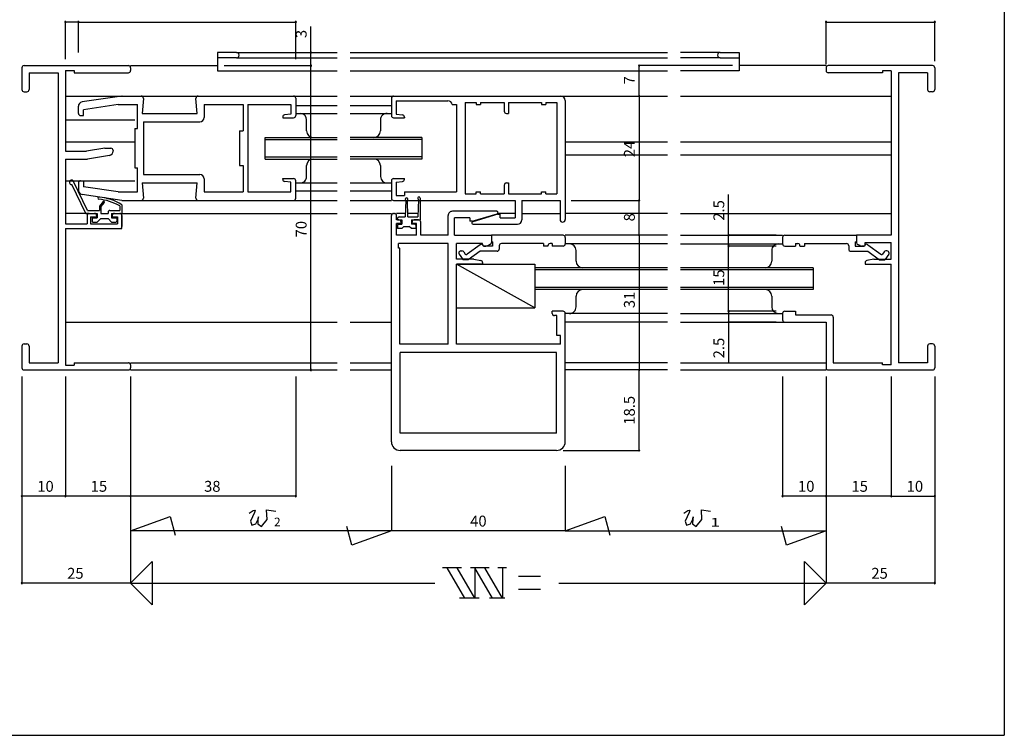
# Model space of a CAD drawing. Extents: x 5 to 415, y 5 to 292.
# Drawn here: x 188 to 415, y 5 to 170 of the extents above; entities that cross this region are included whole.
import ezdxf

# ---------------------------------------------------------------- set-up
doc = ezdxf.new("R2010")
doc.units = 0
doc.header["$LTSCALE"] = 0.5
for name, color, linetype in [('DANMEN', 7, 'CONTINUOUS'), ('SUNPO', 1, 'CONTINUOUS'), ('WAKU', 3, 'CONTINUOUS')]:
    doc.layers.add(name, color=color, linetype=linetype)
doc.styles.get("Standard").update_dxf_attribs({"font": 'txt.shx', "bigfont": 'bigfont.shx'})

msp = doc.modelspace()

# ---------------------------------------------------------------- linework, layer by layer
at = {"layer": 'DANMEN', "linetype": 'CONTINUOUS'}
for p, q in [((238.399994, 162), (234, 162)), ((234, 162), (234, 157.800003)), ((238.399994, 162), (261.5, 162)), ((264.5, 162), (337.5, 162)), ((349.600006, 162), (340.5, 162)), ((349.600006, 162), (354, 162)), ((354, 162), (354, 157.800003)), ((189.5, 159), (213.5, 159)), ((214, 159), (234, 159)), ((238.399994, 160.800003), (234, 160.800003)), ((238.399994, 160.800003), (261.5, 160.800003)), ((264.5, 160.800003), (337.5, 160.800003)), ((349.600006, 160.800003), (340.5, 160.800003)), ((349.600006, 160.800003), (354, 160.800003)), ((374, 159), (354, 159)), ((398.5, 159), (374.5, 159)), ((189, 158.5), (189, 153.5)), ((190.649994, 157.350006), (197.350006, 157.350006)), ((190.649994, 157.350006), (190.649994, 153.5)), ((197.350006, 157.350006), (197.350006, 90.649994)), ((199, 157.9), (199, 139.3)), ((199, 157.9), (201, 157.9)), ((201, 157.9), (201, 157.350006)), ((201, 157.350006), (213.5, 157.350006)), ((214, 158.5), (214, 157.850006)), ((234, 157.800003), (261.5, 157.800003)), ((264.5, 157.800003), (337.5, 157.800003)), ((354, 157.800003), (340.5, 157.800003)), ((374, 158.5), (374, 157.850006)), ((387, 157.350006), (374.5, 157.350006)), ((389, 157.800003), (387, 157.800003)), ((387, 157.800003), (387, 157.350006)), ((389, 157.800003), (389, 120)), ((390.649994, 157.350006), (390.649994, 90.649994)), ((397.350006, 157.350006), (390.649994, 157.350006)), ((397.350006, 157.350006), (397.350006, 153.5)), ((399, 158.5), (399, 153.5)), ((189.5, 153), (190.149994, 153)), ((199, 152), (261.5, 152)), ((211.963123, 151.994468), (202.851661, 150.627749)), ((212.037293, 152), (216.461092, 152)), ((229.538906, 152), (251.500002, 152)), ((264.5, 152), (337.5, 152)), ((274.5, 152), (313, 152)), ((340.5, 152), (389, 152)), ((398.5, 153), (397.850006, 153)), ((202.000002, 148), (202.000002, 149.638813)), ((211.134251, 150.05), (203.199998, 148.859862)), ((211.134251, 150.05), (215.599998, 150.05)), ((215.599998, 144.5), (215.599998, 150.050003)), ((216.959696, 151.462605), (216.699998, 148)), ((229.300005, 148), (229.040307, 151.462605)), ((230.949983, 150.050003), (239.899986, 150.050003)), ((230.949983, 150.050003), (230.949983, 147.050003)), ((239.899986, 150.050003), (239.899986, 144)), ((240.999986, 150.050003), (240.999986, 129.949997)), ((240.999986, 150.050003), (250.900002, 150.050003)), ((250.900002, 150.050003), (250.900002, 147.8)), ((252, 149.8), (261.5, 149.8)), ((252.000002, 151.5), (252.000002, 147.5)), ((252.000002, 151.5), (252.000002, 147.5)), ((264.5, 149.8), (274, 149.8)), ((274, 151.5), (274, 147.5)), ((275.1, 150.9), (287.011314, 150.9)), ((275.1, 150.9), (275.1, 147.8)), ((288, 150.05), (289, 150.05)), ((289, 150.050003), (289, 129.949997)), ((290.95, 150.500003), (290.95, 129.500003)), ((290.95, 150.500003), (293.5, 150.500003)), ((293.5, 150.500003), (293.5, 150.050003)), ((293.5, 150.050003), (294.5, 150.050003)), ((294.5, 150.500003), (299.949997, 150.500003)), ((294.5, 150.500003), (294.5, 150.050003)), ((299.949997, 150.500003), (299.949997, 148.5)), ((300.949997, 150.500003), (308.5, 150.500003)), ((300.949997, 150.500003), (300.949997, 148)), ((308.5, 150.500003), (308.5, 150.050003)), ((308.5, 150.050003), (309.5, 150.050003)), ((309.5, 150.500003), (312.05, 150.500003)), ((309.5, 150.500003), (309.5, 150.050003)), ((312.05, 150.500003), (312.05, 129.500003)), ((314, 151), (314, 123.6)), ((202.500002, 147.5), (203.199998, 147.5)), ((203.199998, 147.5), (203.199998, 148.859862)), ((216.699998, 148), (229.300005, 148)), ((250.900002, 147.8), (249.447659, 147.647122)), ((252, 148), (261.5, 148)), ((264.5, 148), (274, 148)), ((275.1, 147.8), (276.552342, 147.647122)), ((300.449997, 148), (300.949997, 148)), ((199, 146.5), (215, 146.5)), ((216.949998, 146.050003), (216.949998, 133.949997)), ((216.949998, 146.050003), (229.949983, 146.050003)), ((249.000002, 147.149869), (249.000002, 147)), ((249.000002, 147), (251.500002, 147)), ((254.499955, 143.99998), (254.499984, 146.499971)), ((271.5, 146.5), (271.5, 143.999994)), ((274.5, 147), (277, 147)), ((277, 147.149869), (277, 147)), ((214.999998, 144.5), (214.999998, 135.5)), ((214.999999, 144.5), (215.599998, 144.5)), ((239.049989, 144), (239.049989, 136)), ((239.049989, 144), (239.899986, 144)), ((199, 141.5), (215, 141.5)), ((244.999985, 137.499991), (244.999985, 142.499994)), ((244.999985, 142.499979), (261.5, 142.499979)), ((244.999985, 141.999979), (261.5, 141.999979)), ((281.000015, 142.500009), (264.5, 142.500009)), ((281.000015, 142.000009), (264.5, 142.000009)), ((281.000015, 142.500009), (281.000015, 137.500006)), ((314, 141.5), (337.5, 141.5)), ((340.5, 141.5), (389, 141.5)), ((199, 139.3), (203.850995, 139.3)), ((208.050996, 140), (203.850995, 139.3)), ((209.164402, 138.360739), (204.081604, 137.513606)), ((208.050996, 140), (209.5, 140)), ((210, 139.5), (210, 139.347137)), ((314, 138.5), (337.5, 138.5)), ((340.5, 138.5), (389, 138.5)), ((199, 137.5), (203.917205, 137.5)), ((199, 137.5), (199, 122.6)), ((239.049989, 136), (239.899986, 136)), ((239.899986, 136), (239.899986, 129.949997)), ((245, 137.999991), (261.5, 137.999991)), ((245, 137.499991), (261.5, 137.499991)), ((254.499833, 133.499971), (254.499862, 135.999977)), ((281.000015, 138.000021), (264.5, 138.000021)), ((281.000015, 137.500021), (264.5, 137.500021)), ((271.5, 135.999991), (271.5, 133.5)), ((214.999999, 135.5), (215.599998, 135.5)), ((215.599998, 129.949997), (215.599998, 135.5)), ((216.949998, 133.949997), (229.949983, 133.949997)), ((199, 132.5), (215, 132.5)), ((203.682602, 125), (200.476376, 131.659119)), ((204.122479, 125.7), (200.908279, 132.37568)), ((202.000002, 132), (202.000002, 130.361187)), ((202.500002, 132.5), (203.199998, 132.5)), ((203.199998, 132.5), (203.199998, 131.140138)), ((216.699998, 131.999997), (229.300005, 131.999997)), ((216.699998, 131.999997), (216.959696, 128.537395)), ((229.040307, 128.537395), (229.300005, 131.999997)), ((230.949983, 132.949997), (230.949983, 129.949997)), ((249.000002, 132.850131), (249.000002, 133)), ((249.000002, 133), (251.500002, 133)), ((250.900002, 132.2), (249.447659, 132.352878)), ((250.900002, 129.949997), (250.900002, 132.2)), ((252, 132.000015), (261.5, 132.000015)), ((252.000002, 128.5), (252.000002, 132.5)), ((264.5, 132), (274, 132)), ((274, 132.5), (274, 128.5)), ((274.5, 133), (277, 133)), ((275.1, 132.2), (276.552342, 132.352878)), ((275.1, 132.2), (275.1, 129.1)), ((277, 132.850131), (277, 133)), ((299.949997, 131.5), (299.949997, 129.500003)), ((300.449997, 132), (300.949997, 132)), ((300.949997, 132), (300.949997, 129.500003)), ((211.963123, 128.005532), (202.851661, 129.372251)), ((211.134271, 129.949997), (203.199998, 131.140138)), ((211.134271, 129.949997), (215.599998, 129.949997)), ((230.949983, 129.949997), (239.899986, 129.949997)), ((240.999986, 129.949997), (250.900002, 129.949997)), ((252, 130.2), (261.5, 130.2)), ((264.5, 130.2), (274, 130.2)), ((277, 129.949997), (289, 129.949997)), ((277, 129.949997), (277, 129.1)), ((290.95, 129.500003), (293.5, 129.500003)), ((293.5, 129.500003), (293.5, 129.950003)), ((293.5, 129.950003), (294.5, 129.950003)), ((294.5, 129.500003), (294.5, 129.950003)), ((294.5, 129.500003), (299.949997, 129.500003)), ((300.949997, 129.500003), (308.5, 129.500003)), ((308.5, 129.500003), (308.5, 129.950003)), ((308.5, 129.950003), (309.5, 129.950003)), ((309.5, 129.500003), (309.5, 129.950003)), ((309.5, 129.500003), (312.05, 129.500003)), ((207.735478, 127.74687), (206.850004, 126.699999)), ((207.964531, 127.553131), (207.150004, 126.590139)), ((212.000004, 127), (212.000004, 125)), ((212.037293, 128), (216.461092, 128)), ((216.461095, 128), (261.5, 128)), ((229.538911, 128), (251.500002, 128)), ((264.5, 128), (274, 128)), ((274.5, 128), (302.5, 128)), ((275.1, 129.1), (277, 129.1)), ((277.3, 128.076394), (277.2, 124.2)), ((277.8, 124.2), (277.7, 128.076394)), ((280.250001, 128.217157), (280.050001, 124.2)), ((280.650001, 128.5), (280.650001, 123.5)), ((302.5, 128), (302.5, 124)), ((304, 128), (312.8, 128)), ((304, 128), (304, 123.5)), ((312.8, 128), (312.8, 123.6)), ((204.5, 125), (199, 125)), ((203.682602, 125), (206.350004, 125)), ((204.122478, 125.7), (206.850004, 125.7)), ((204.5, 125), (205.699997, 125)), ((206.350004, 125), (206.350004, 124)), ((206.850004, 126.699999), (206.850004, 125.7)), ((207.150004, 126.590138), (207.150004, 125)), ((207.150004, 125), (208.850003, 125)), ((208.850003, 125.3), (208.850003, 125)), ((209.250004, 125.7), (211.500004, 125.7)), ((209.650003, 125), (212.000004, 125)), ((209.650003, 125), (209.650003, 124)), ((210.300003, 125), (211.5, 125)), ((211.500004, 126.718715), (211.500004, 125.7)), ((212, 125), (261.5, 125)), ((212, 121.5), (212, 125)), ((264.5, 125), (274, 125)), ((274.5, 125), (274.7, 125)), ((277.220638, 125), (275.2, 125)), ((280.08983, 125), (277.779362, 125)), ((298.250003, 125.5), (288.05, 125.5)), ((292.550003, 123.2), (298.335148, 124.912336)), ((298.5, 124.8), (292.714855, 123.087664)), ((302.5, 125), (298.47361, 125)), ((298.5, 124.8), (299, 124.8)), ((299, 124), (299, 124.8)), ((304, 125), (312.8, 125)), ((337.5, 125), (314, 125)), ((340.5, 125), (389, 125)), ((199, 122.6), (204, 122.6)), ((204, 124.5), (204, 122.6)), ((204.8, 124.199997), (204.8, 122.6)), ((204.8, 124.199997), (206.199997, 124.199997)), ((204.8, 122.6), (210.999998, 122.6)), ((205.150003, 123.8), (205.150003, 123.2)), ((205.350003, 124), (206.350004, 124)), ((205.350003, 123), (206.350004, 123)), ((206.200001, 124.499999), (206.200003, 124.199996)), ((207.150004, 123.8), (206.350004, 123)), ((207.150004, 123.8), (208.850003, 123.8)), ((208.850003, 123.8), (209.650003, 123)), ((209.650003, 124), (210.650004, 124)), ((209.650003, 123), (210.650004, 123)), ((209.800003, 124.500017), (209.799998, 124.199998)), ((209.800003, 124.199997), (211, 124.199997)), ((210.850004, 123.8), (210.850004, 123.2)), ((210.999998, 124.199997), (210.999998, 122.6)), ((212, 124.5), (212, 122)), ((274, 72.5), (274, 124.5)), ((275.2, 123.5), (275.2, 124.5)), ((275.75, 123.5), (275.2, 123.5)), ((275.2, 120), (275.2, 122.699997)), ((276.25, 122.699997), (275.2, 122.699997)), ((275.4, 123.5), (275.4, 123.8)), ((275.4, 123.5), (276.4, 123.5)), ((275.599999, 122.5), (276.4, 122.5)), ((275.8, 124.2), (277.2, 124.2)), ((276.25, 122.699997), (276.25, 123)), ((276.4, 123.5), (276.4, 122.5)), ((277.8, 124.2), (280.050001, 124.2)), ((278.6, 123.5), (280.65, 123.5)), ((278.6, 123.5), (278.6, 122.5)), ((279.400001, 122.5), (278.6, 122.5)), ((278.75, 122.699997), (278.75, 123)), ((279.75, 122.699997), (278.75, 122.699997)), ((280.25, 123.5), (279.25, 123.5)), ((279.75, 120), (279.75, 122.699997)), ((280.75, 120), (280.75, 123)), ((287.050003, 120), (287.050003, 124.5)), ((292.050003, 124), (288.55, 124)), ((288.55, 120), (288.55, 124)), ((292.050003, 124), (292.050003, 123.2)), ((292.550003, 123.2), (292.050003, 123.2)), ((292.8, 122.5), (303, 122.5)), ((299, 124), (302.5, 124)), ((199, 121.5), (211.5, 121.5)), ((199, 121.5), (212, 121.5)), ((199, 121.5), (199, 90.1)), ((275.4, 122.3), (275.4, 121.5)), ((276.4, 121.5), (275.4, 121.5)), ((276.9, 122), (276.4, 121.5)), ((276.9, 122), (278.1, 122)), ((278.6, 121.5), (278.1, 122)), ((279.6, 121.5), (278.6, 121.5)), ((279.6, 122.3), (279.6, 121.5)), ((279.75, 120), (275.2, 120)), ((287.050003, 118.050003), (275.649997, 118.050003)), ((275.649997, 117.050003), (275.649997, 118.050003)), ((287.050003, 120), (280.75, 120)), ((287.050003, 94.949997), (287.050003, 118.050003)), ((288.550003, 120), (297, 120)), ((295, 118.05), (289, 118.05)), ((289, 114.499994), (289, 118.05)), ((294.413121, 117.801883), (291.436094, 115.598292)), ((294.734315, 117.9), (294.710594, 117.9)), ((295, 117.8), (295, 118.05)), ((296.211146, 117.605573), (296.745423, 117.906576)), ((297, 120), (297, 118.342199)), ((297, 120), (297, 118.5)), ((313.499996, 120), (297, 120)), ((297.3, 118.5), (297, 118.5)), ((297.3, 118.5), (297.3, 117.5)), ((308.999997, 118.05), (299.3, 118.05)), ((308.999997, 118.05), (308.999997, 117.5)), ((310.999997, 118.05), (310.499997, 118.05)), ((310.999997, 118.05), (310.999997, 117.5)), ((313.999997, 119.5), (313.999997, 118)), ((337.5, 120), (314, 120)), ((337.5, 118), (314, 118)), ((340.5, 120), (364, 120)), ((340.5, 118.000015), (364, 118.000015)), ((364.000003, 119.5), (364.000003, 118)), ((364.500004, 120), (381, 120)), ((367.000003, 118.05), (367.500003, 118.05)), ((367.000003, 118.05), (367.000003, 117.5)), ((369.000003, 118.05), (378.7, 118.05)), ((369.000003, 118.05), (369.000003, 117.5)), ((380.7, 118.5), (380.7, 117.5)), ((380.7, 118.5), (381, 118.5)), ((381, 120), (381, 118.5)), ((381, 120), (381, 118.292199)), ((389, 120), (381, 120)), ((381.808854, 117.605573), (381.254577, 117.856576)), ((383, 118.35), (389, 118.35)), ((383, 117.8), (383, 118.35)), ((383.265685, 117.9), (383.289406, 117.9)), ((383.586879, 117.801883), (386.563906, 115.598292)), ((389, 114.499994), (389, 118.35)), ((275.949997, 117.050003), (275.649997, 117.050003)), ((275.949997, 94.949997), (275.949997, 117.050003)), ((289.499105, 115.900266), (289.499105, 115.900136)), ((289.588046, 115.615608), (290.499105, 114.3)), ((289.999105, 116.400136), (290.24247, 116.400136)), ((290.653529, 116.184794), (291.010975, 115.668627)), ((294.401083, 116.3), (291.699105, 114.3)), ((298.3, 116.3), (294.401083, 116.3)), ((295.3, 117.5), (295.763932, 117.5)), ((297.3, 117.5), (295.3, 117.5)), ((298.8, 117.55), (298.8, 116.8)), ((309.999997, 117.5), (308.999997, 117.5)), ((309.999997, 117.55), (309.999997, 117.5)), ((313.499996, 117.5), (310.999997, 117.5)), ((316.5, 114.000009), (316.5, 116.5)), ((361.500166, 116.500044), (361.500137, 114.000038)), ((364.500004, 117.5), (367.000003, 117.5)), ((368.000003, 117.55), (368.000003, 117.5)), ((368.000003, 117.5), (369.000003, 117.5)), ((379.2, 117.55), (379.2, 116.8)), ((379.7, 116.3), (383.598917, 116.3)), ((380.7, 117.5), (382.7, 117.5)), ((382.7, 117.5), (382.256068, 117.5)), ((383.598917, 116.3), (386.300895, 114.3)), ((387.346471, 116.184794), (386.989025, 115.668627)), ((388.411954, 115.615608), (387.500895, 114.3)), ((388.000895, 116.400136), (387.75753, 116.400136)), ((388.500895, 115.900266), (388.500895, 115.900136)), ((293, 114.499994), (289, 114.499994)), ((307, 103.299994), (289, 113.299994)), ((289, 113.299994), (307, 113.299994)), ((289, 94.949997), (289, 113.299994)), ((295, 113.299994), (289, 113.299994)), ((291.699105, 114.3), (290.499105, 114.3)), ((293, 114.499994), (294.598058, 114.180382)), ((295, 113.690092), (295, 113.299994)), ((307, 113.299994), (307, 103.299994)), ((383, 113.690092), (383, 113.299994)), ((383, 113.299994), (389, 113.299994)), ((385, 114.499994), (383.401942, 114.180382)), ((385, 114.499994), (389, 114.499994)), ((386.300895, 114.3), (387.500895, 114.3)), ((389, 90.199997), (389, 113.299994)), ((337.5, 112.500002), (307, 112.500002)), ((307, 112.500002), (307, 107.499998)), ((337.5, 112.000002), (307, 112.000002)), ((371, 112.500002), (340.5, 112.500002)), ((371, 112.000002), (340.5, 112.000002)), ((371, 112.500002), (371, 107.499998)), ((337.5, 108.000014), (307, 108.000014)), ((337.5, 107.500014), (307, 107.500014)), ((371, 108.000014), (340.5, 108.000014)), ((371, 107.500014), (340.5, 107.500014)), ((316.5, 103.5), (316.5, 106.000006)), ((361.500046, 106.000035), (361.500017, 103.500044)), ((289, 103.299994), (307, 103.299994)), ((313.5, 102.5), (311, 102.5)), ((311, 102), (311, 102.5)), ((337.5, 102), (314, 102)), ((314, 72.5), (314, 102)), ((340.5, 102.000015), (364, 102.000015)), ((364, 102), (364, 100.5)), ((364.5, 102.5), (367, 102.5)), ((367, 102.5), (367, 101.65)), ((199, 100), (261.5, 100)), ((264.5, 100), (274, 100)), ((312.05, 101.5), (311.5, 101.5)), ((312.05, 96.949997), (312.05, 101.5)), ((337.5, 100), (314, 100)), ((340.5, 100), (364.5, 100)), ((364.5, 100), (374, 100)), ((367, 101.65), (375.15, 101.65)), ((374, 100), (374, 89.5)), ((375.65, 101.15), (375.65, 90.65)), ((312.900003, 96.949997), (312.05, 96.949997)), ((312.9, 94.949997), (312.9, 96.949997)), ((189, 94.5), (189, 89.5)), ((189.5, 95), (190.149994, 95)), ((190.649994, 94.5), (190.649994, 90.649994)), ((287.050003, 94.949997), (275.949997, 94.949997)), ((312.000003, 93), (275.999997, 93)), ((275.999997, 74.5), (275.999997, 93)), ((312.900003, 94.949997), (289, 94.949997)), ((312.000003, 74.5), (312.000003, 93)), ((397.350006, 94.5), (397.350006, 90.649994)), ((398.5, 95), (397.850006, 95)), ((399, 94.5), (399, 89.5)), ((190.649994, 90.649994), (197.350006, 90.649994)), ((201, 90.649994), (213.5, 90.649994)), ((201, 90.649994), (201, 90.1)), ((214, 90.65), (261.5, 90.65)), ((264.5, 90.65), (274, 90.65)), ((337.5, 90.65), (314, 90.65)), ((340.5, 90.65), (374, 90.65)), ((375.65, 90.65), (387, 90.65)), ((387, 90.199997), (387, 90.649994)), ((397.350006, 90.649994), (390.649994, 90.649994)), ((189.5, 89), (213.5, 89)), ((199, 90.1), (201, 90.1)), ((214, 90.149994), (214, 89.5)), ((214, 89), (261.5, 89)), ((264.5, 89), (274, 89)), ((337.5, 89), (314, 89)), ((337.5, 89), (314, 89)), ((340.5, 89), (374, 89)), ((374.5, 89), (398.5, 89)), ((389, 90.199997), (387, 90.199997)), ((312.000003, 74.5), (275.999997, 74.5)), ((312, 70.5), (276, 70.5))]:
    msp.add_line(p, q, dxfattribs=at)
for centre, radius, start, end in [((238.399994, 161.399994), 0.6, 270.000018, 90.000037), ((349.600006, 161.399994), 0.6, 89.999963, 269.999982), ((189.5, 158.5), 0.5, 89.999982, 180.000019), ((213.5, 158.5), 0.5, 359.999981, 89.999982), ((374.5, 158.5), 0.5, 90.000037, 180.000019), ((398.5, 158.5), 0.5, 0, 89.999982), ((213.5, 157.850006), 0.5, 270.000018, 359.999981), ((374.5, 157.850006), 0.5, 180.000019, 270.000001), ((189.5, 153.5), 0.5, 180.000036, 269.999963), ((190.149994, 153.5), 0.5, 270.000018, 359.999981), ((212.037293, 151.5), 0.5, 90, 98.530766), ((216.461097, 151.5), 0.5, 355.710803, 90), ((229.538906, 151.5), 0.5, 90, 184.289197), ((251.500002, 151.5), 0.5, 0, 89.999982), ((274.5, 151.5), 0.5, 89.999982, 180.000019), ((313, 151), 1, 0, 89.999982), ((397.850006, 153.5), 0.5, 180.000019, 270.000001), ((398.5, 153.5), 0.5, 270.000018, 359.999981), ((203.000002, 149.638813), 1, 98.530766, 180), ((287.011314, 149.9), 1, 8.626927, 90), ((202.500002, 148), 0.5, 179.999964, 270.000001), ((249.500002, 147.149869), 0.5, 96.009006, 180), ((251.500002, 147.5), 0.5, 270.000018, 0), ((252.999984, 146.499988), 1.5, 359.999351, 89.999333), ((273, 146.5), 1.5, 89.999964, 180.000001), ((274.5, 147.5), 0.5, 180.000019, 270.000001), ((276.5, 147.149869), 0.5, 0, 83.990994), ((300.449997, 148.5), 0.5, 180.000019, 270.000001), ((229.949983, 147.050003), 1, 270.000018, 0), ((255.999955, 143.999963), 1.5, 179.999315, 269.999297), ((270, 143.999994), 1.5, 270, 359.999982), ((209, 139.347137), 1, 279.462343, 0.000285), ((209.5, 139.5), 0.5, 0, 89.999982), ((203.917205, 138.5), 1, 270.000018, 279.462343), ((255.999862, 135.99996), 1.5, 89.999333, 179.999315), ((270, 135.999991), 1.5, 359.999982, 89.999964), ((229.949983, 132.949997), 1, 0, 89.999982), ((200.457778, 132.158773), 0.5, 25.709831, 272.131619), ((202.500002, 132), 0.5, 89.999982, 180.000019), ((249.500002, 132.850131), 0.5, 180, 263.990994), ((251.500002, 132.5), 0.5, 0, 89.999982), ((252.999833, 133.499988), 1.5, 269.999297, 359.999334), ((273, 133.5), 1.5, 180.000018, 270), ((274.5, 132.5), 0.5, 89.999982, 180.000019), ((276.5, 132.850131), 0.5, 276.009006, 0), ((300.449997, 131.5), 0.5, 89.999982, 180.000019), ((203.000002, 130.361187), 1, 180, 261.469234), ((206.725814, 128.519184), 0.25, 84.739832, 264.739796), ((205.648588, 116.818668), 11.5, 59.414823, 84.739832), ((205.648588, 116.818668), 12, 58.04287, 84.739832), ((207.850004, 127.650001), 0.15, 319.774489, 139.774466), ((212.037293, 128.5), 0.5, 261.469234, 270), ((216.461097, 128.5), 0.5, 270, 4.2892), ((229.538906, 128.5), 0.5, 175.7108, 270), ((251.500002, 128.5), 0.5, 270.000018, 0), ((274.5, 128.5), 0.5, 180.000019, 270.000001), ((277.5, 128.3), 0.3, 311.810315, 228.189685), ((280.35, 128.5), 0.3, 0, 250.528876), ((204.5, 124.5), 0.5, 90.000037, 180.000019), ((205.699997, 124.5), 0.5, 359.999981, 90.000037), ((209.250004, 125.3), 0.4, 89.999982, 180.000019), ((210.300003, 124.5), 0.5, 90, 179.999149), ((211.5, 124.5), 0.5, 359.999981, 90.000037), ((274.5, 124.5), 0.5, 90, 180), ((274.7, 124.5), 0.5, 0, 90), ((288.05, 124.5), 1, 89.999982, 180.000019), ((298.250003, 125.2), 0.3, 286.488148, 90), ((205.350003, 123.8), 0.2, 89.999982, 180.000019), ((205.350003, 123.2), 0.2, 180.000019, 270.000001), ((210.650004, 123.8), 0.2, 0, 89.999982), ((210.650004, 123.2), 0.2, 270.000018, 0), ((275.599999, 122.3), 0.2, 89.999982, 180.000019), ((275.8, 123.8), 0.4, 90, 180), ((275.75, 123), 0.5, 360, 89.999982), ((279.25, 123), 0.5, 89.999982, 180.000019), ((279.400001, 122.3), 0.2, 359.999981, 90.000037), ((280.25, 123), 0.5, 360, 89.999982), ((292.8, 122.8), 0.3, 106.488148, 270), ((303, 123.5), 1, 270.000018, 0), ((313.4, 123.6), 0.6, 180, 0), ((211.5, 122), 0.5, 270.000018, 0), ((294.710594, 117.4), 0.5, 90, 126.508792), ((294.734315, 117.6), 0.3, 19.471221, 90), ((295.3, 117.8), 0.3, 180, 270), ((296.5, 118.342199), 0.5, 299.396173, 0), ((299.3, 117.55), 0.5, 90, 180), ((310.499997, 117.55), 0.5, 90, 180), ((313.499997, 119.5), 0.5, 0.000091, 90.000128), ((313.499997, 118), 0.5, 270, 0), ((315, 116.5), 1.5, 0.000018, 90), ((363.000166, 116.500027), 1.5, 89.999308, 179.999345), ((364.500003, 119.5), 0.5, 89.999872, 179.999909), ((364.500003, 118), 0.5, 180, 270), ((367.500003, 117.55), 0.5, 0, 90), ((378.7, 117.55), 0.5, 0, 90), ((381.5, 118.292199), 0.5, 180, 240.603827), ((382.7, 117.8), 0.3, 270, 0), ((383.265685, 117.6), 0.3, 90, 160.528779), ((383.289406, 117.4), 0.5, 53.491208, 90), ((289.999105, 115.900136), 0.5, 90, 180), ((289.999105, 115.900266), 0.5, 180, 214.702622), ((290.24247, 115.900136), 0.5, 34.702622, 90), ((291.257611, 115.839422), 0.3, 214.702622, 306.508792), ((295.3, 117.8), 0.3, 199.471221, 270), ((295.763932, 118.5), 1, 270, 296.565051), ((298.3, 116.8), 0.5, 270, 0), ((379.7, 116.8), 0.5, 180, 270), ((382.256068, 118.5), 1, 243.434949, 270), ((382.7, 117.8), 0.3, 270, 340.528779), ((386.742389, 115.839422), 0.3, 233.491208, 325.297378), ((387.75753, 115.900136), 0.5, 90, 145.297378), ((388.000895, 115.900136), 0.5, 0, 90), ((388.000895, 115.900266), 0.5, 325.297378, 0), ((294.5, 113.690092), 0.5, 0, 78.690068), ((318, 114.000009), 1.5, 179.999982, 269.999964), ((360.000137, 114.000055), 1.5, 269.999344, 359.999326), ((383.5, 113.690092), 0.5, 101.309932, 180), ((318, 106.000006), 1.5, 90, 179.999982), ((360.000046, 106.000052), 1.5, 359.999326, 89.999308), ((311.5, 102), 0.5, 180, 270), ((313.5, 102), 0.5, 0.000019, 89.999982), ((315, 103.5), 1.5, 269.999964, 0.000001), ((363.000017, 103.500027), 1.5, 179.999362, 269.999344), ((364.5, 102), 0.5, 89.999963, 180.000019), ((364.5, 100.5), 0.5, 180, 269.999982), ((375.15, 101.15), 0.5, 0, 90), ((189.5, 94.5), 0.5, 89.999982, 180.000019), ((190.149994, 94.5), 0.5, 359.999981, 89.999982), ((397.850006, 94.5), 0.5, 90.000037, 180.000019), ((398.5, 94.5), 0.5, 359.999981, 90.000037), ((213.5, 90.149994), 0.5, 359.999981, 89.999982), ((189.5, 89.5), 0.5, 180.000036, 269.999963), ((213.5, 89.5), 0.5, 270.000018, 359.999981), ((374.5, 89.5), 0.5, 180, 270), ((398.5, 89.5), 0.5, 270.000018, 359.999981), ((276, 72.5), 2, 179.999981, 270.000018), ((312, 72.5), 2, 270.000018, 0)]:
    msp.add_arc(centre, radius, start, end, dxfattribs=at)
at = {"layer": 'SUNPO', "linetype": 'CONTINUOUS'}
for p, q in [((199, 160.5), (199, 169)), ((202, 169), (199, 169)), ((202, 162), (202, 169)), ((202, 169), (252, 169)), ((252, 160.5), (252, 169)), ((255.5, 162), (255.5, 167.986667)), ((374, 169), (399, 169)), ((374, 159.350006), (374, 169)), ((399, 160), (399, 169)), ((255.5, 159), (255.5, 162)), ((235.5, 159), (255.5, 159)), ((255.5, 89), (255.5, 159)), ((352.5, 159), (331, 159)), ((331, 152), (331, 159)), ((331, 152), (331, 128)), ((351.577611, 120), (351.577611, 129.32)), ((315.350012, 128), (331, 128)), ((331, 120), (331, 128)), ((331, 120), (331, 89)), ((351.577611, 117.5), (351.577611, 120)), ((362.5, 120), (351.577611, 120)), ((362.5, 117.5), (351.577611, 117.5)), ((362.5, 117.5), (351.577611, 117.5)), ((351.577611, 102.5), (351.577611, 117.5)), ((362.5, 102.5), (351.577611, 102.5)), ((362.5, 102.5), (351.577611, 102.5)), ((351.577611, 102.5), (351.577611, 100)), ((362.5, 100), (351.577611, 100)), ((351.577611, 100), (351.577611, 90.68)), ((331, 70.5), (331, 89)), ((189, 87.5), (189, 40)), ((199, 87.5), (199, 60)), ((214, 87.5), (214, 40)), ((252, 87.5), (252, 60)), ((364, 87.5), (364, 60)), ((374, 87.5), (374, 40)), ((389, 87.5), (389, 60)), ((399, 87.5), (399, 40)), ((313.5, 70.5), (331, 70.5)), ((274, 67), (274, 52)), ((314, 67), (314, 52)), ((199, 60), (189, 60)), ((214, 60), (199, 60)), ((252, 60), (214, 60)), ((374, 60), (364, 60)), ((389, 60), (374, 60)), ((389, 60), (399, 60)), ((214, 52), (223.111405, 55.31628)), ((223.111405, 55.31628), (224.267949, 51)), ((314, 52), (323.111405, 55.31628)), ((323.111405, 55.31628), (324.267949, 51)), ((264.888595, 48.68372), (263.732051, 53)), ((364.888595, 48.68372), (363.732051, 53)), ((274, 52), (214, 52)), ((274, 52), (264.888595, 48.68372)), ((314, 52), (274, 52)), ((314, 52), (374, 52)), ((374, 52), (364.888595, 48.68372)), ((214, 40), (219, 45)), ((219, 45), (219, 35)), ((290.10634, 43.5), (285.73099, 43.5)), ((290.876776, 36.500001), (286.835331, 43.499997)), ((293.186114, 36.5), (289.144668, 43.499997)), ((296.495514, 43.5), (292.186113, 43.5)), ((293.186113, 43.5), (293.186113, 36.500001)), ((297.22756, 36.500001), (293.186114, 43.499998)), ((299.536959, 36.500004), (295.495515, 43.499997)), ((300.495805, 43.5), (298.459285, 43.5)), ((299.536961, 43.5), (299.536961, 36.500003)), ((369, 35), (369, 45)), ((369, 45), (374, 40)), ((308.26901, 41.5), (303.26901, 41.5)), ((214, 40), (189, 40)), ((214, 40), (283.978714, 40)), ((219, 35), (214, 40)), ((312.552269, 40), (374, 40)), ((374, 40), (369, 35)), ((399, 40), (374, 40)), ((294.186113, 36.5), (289.708582, 36.5)), ((300.11431, 36.5), (296.536562, 36.5)), ((308.26901, 38.5), (303.26901, 38.5))]:
    msp.add_line(p, q, dxfattribs=at)
at = {"layer": 'SUNPO', "linetype": 'CONTINUOUS', "extrusion": (0, 0, -1)}
for p, q in [((241.285372, 56.107269), (242.198887, 56.730081)), ((242.198887, 56.730081), (242.669982, 56.768293)), ((242.669982, 56.768293), (242.4838, 56.255982)), ((245.421869, 54.654112), (245.306626, 56.810488)), ((245.306626, 56.810488), (247.444428, 56.57399)), ((341.285372, 56.107269), (342.198887, 56.730081)), ((342.198887, 56.730081), (342.669983, 56.768293)), ((342.669983, 56.768293), (342.4838, 56.255983)), ((345.42187, 54.654112), (345.306626, 56.810488)), ((345.306626, 56.810488), (347.444429, 56.57399)), ((242.4838, 56.255982), (241.590898, 54.276791)), ((242.848871, 53.601968), (243.33436, 54.719453)), ((243.319498, 54.695165), (243.269705, 53.62979)), ((243.44692, 55.220793), (243.319498, 54.695165)), ((243.33436, 54.719453), (243.44692, 55.220793)), ((244.105643, 53.048466), (245.421869, 54.654112)), ((342.4838, 56.255983), (341.590898, 54.276791)), ((342.848871, 53.601967), (343.334361, 54.719451)), ((343.3195, 54.695166), (343.269705, 53.62979)), ((343.446921, 55.220793), (343.3195, 54.695166)), ((343.334361, 54.719451), (343.446921, 55.220793)), ((344.105643, 53.048466), (345.42187, 54.654112)), ((241.590898, 54.276791), (241.887461, 53.297817)), ((241.887461, 53.297817), (242.848871, 53.601968)), ((243.269705, 53.62979), (244.105643, 53.048466)), ((341.590898, 54.276791), (341.887461, 53.297817)), ((341.887461, 53.297817), (342.848871, 53.601967)), ((343.269705, 53.62979), (344.105643, 53.048466))]:
    msp.add_line(p, q, dxfattribs=at)
at = {"layer": 'SUNPO', "linetype": 'BYBLOCK'}
for centre, radius, start, end in [((199, 169), 0.145, 0, 180), ((199, 169), 0.145, 180, 0), ((202, 169), 0.145, 0, 180), ((202, 169), 0.145, 0, 180), ((202, 169), 0.145, 180, 0), ((202, 169), 0.145, 180, 0), ((252, 169), 0.145, 0, 180), ((252, 169), 0.145, 180, 0), ((374, 169), 0.145, 0, 180), ((374, 169), 0.145, 180, 0), ((399, 169), 0.145, 0, 180), ((399, 169), 0.145, 180, 0), ((255.5, 162), 0.145, 90, 270), ((255.5, 162), 0.145, 270, 90), ((255.5, 159), 0.145, 90, 270), ((255.5, 159), 0.145, 90, 270), ((255.5, 159), 0.145, 270, 90), ((255.5, 159), 0.145, 270, 90), ((331, 159), 0.145, 90, 270), ((331, 159), 0.145, 270, 90), ((331, 152), 0.145, 90, 270), ((331, 152), 0.145, 90, 270), ((331, 152), 0.145, 270, 90), ((331, 152), 0.145, 270, 90), ((331, 128), 0.145, 90, 270), ((331, 128), 0.145, 90, 270), ((331, 128), 0.145, 270, 90), ((331, 128), 0.145, 270, 90), ((331, 120), 0.145, 90, 270), ((331, 120), 0.145, 90, 270), ((331, 120), 0.145, 270, 90), ((331, 120), 0.145, 270, 90), ((351.577611, 120), 0.145, 90, 270), ((351.577611, 120), 0.145, 270, 90), ((351.577611, 117.5), 0.145, 90, 270), ((351.577611, 117.5), 0.145, 90, 270), ((351.577611, 117.5), 0.145, 270, 90), ((351.577611, 117.5), 0.145, 270, 90), ((351.577611, 102.5), 0.145, 90, 270), ((351.577611, 102.5), 0.145, 90, 270), ((351.577611, 102.5), 0.145, 270, 90), ((351.577611, 102.5), 0.145, 270, 90), ((351.577611, 100), 0.145, 90, 270), ((351.577611, 100), 0.145, 270, 90), ((255.5, 89), 0.145, 90, 270), ((255.5, 89), 0.145, 270, 90), ((331, 89), 0.145, 90, 270), ((331, 89), 0.145, 90, 270), ((331, 89), 0.145, 270, 90), ((331, 89), 0.145, 270, 90), ((331, 70.5), 0.145, 90, 270), ((331, 70.5), 0.145, 270, 90), ((189, 60), 0.145, 0, 180), ((189, 60), 0.145, 180, 0), ((199, 60), 0.145, 0, 180), ((199, 60), 0.145, 0, 180), ((199, 60), 0.145, 180, 0), ((199, 60), 0.145, 180, 0), ((214, 60), 0.145, 0, 180), ((214, 60), 0.145, 0, 180), ((214, 60), 0.145, 180, 0), ((214, 60), 0.145, 180, 0), ((252, 60), 0.145, 0, 180), ((252, 60), 0.145, 180, 0), ((364, 60), 0.145, 0, 180), ((364, 60), 0.145, 180, 0), ((374, 60), 0.145, 0, 180), ((374, 60), 0.145, 0, 180), ((374, 60), 0.145, 180, 0), ((374, 60), 0.145, 180, 0), ((389, 60), 0.145, 0, 180), ((389, 60), 0.145, 0, 180), ((389, 60), 0.145, 180, 0), ((389, 60), 0.145, 180, 0), ((399, 60), 0.145, 0, 180), ((399, 60), 0.145, 180, 0), ((189, 40), 0.15625, 0, 180), ((189, 40), 0.15625, 180, 0), ((399, 40), 0.145, 0, 180), ((399, 40), 0.145, 180, 0)]:
    msp.add_arc(centre, radius, start, end, dxfattribs=at)
at = {"layer": 'WAKU'}
for p in [(415, 292), (5, 5)]:
    msp.add_line(p, (415, 5), dxfattribs=at)

# ---------------------------------------------------------------- texts
at = {"layer": 'SUNPO', "linetype": 'CONTINUOUS'}
for s, p in [('3', (254.5, 165.32)), ('7', (330, 154.666667)), ('24', (330, 137.916667)), ('2.5', (350.577611, 123.32)), ('8', (330, 123.166667)), ('70', (254.5, 119.485291)), ('15', (350.577611, 108.333333)), ('31', (330, 103.215772)), ('2.5', (350.577611, 91.68)), ('18.5', (330, 76.416667))]:
    msp.add_text(s, height=2.5, rotation=90, dxfattribs=at).set_placement(p)
for s, height, p in [('10', 2.5, (192.541667, 61)), ('15', 2.5, (204.833333, 61)), ('38', 2.5, (230.916667, 61)), ('10', 2.5, (367.541667, 61)), ('15', 2.5, (379.833333, 61)), ('10', 2.5, (392.541667, 61)), ('2', 2, (247.007473, 53.048402)), ('40', 2.5, (292.125, 53)), ('25', 2.5, (199.416667, 41)), ('25', 2.5, (384.416667, 41))]:
    msp.add_text(s, height=height, dxfattribs=at).set_placement(p)
at = {"layer": 'SUNPO', "linetype": 'CONTINUOUS', "width": 1.5}
msp.add_text('1', height=2, dxfattribs=at).set_placement((347.372796, 52.984156))

doc.saveas('drawing.dxf')
